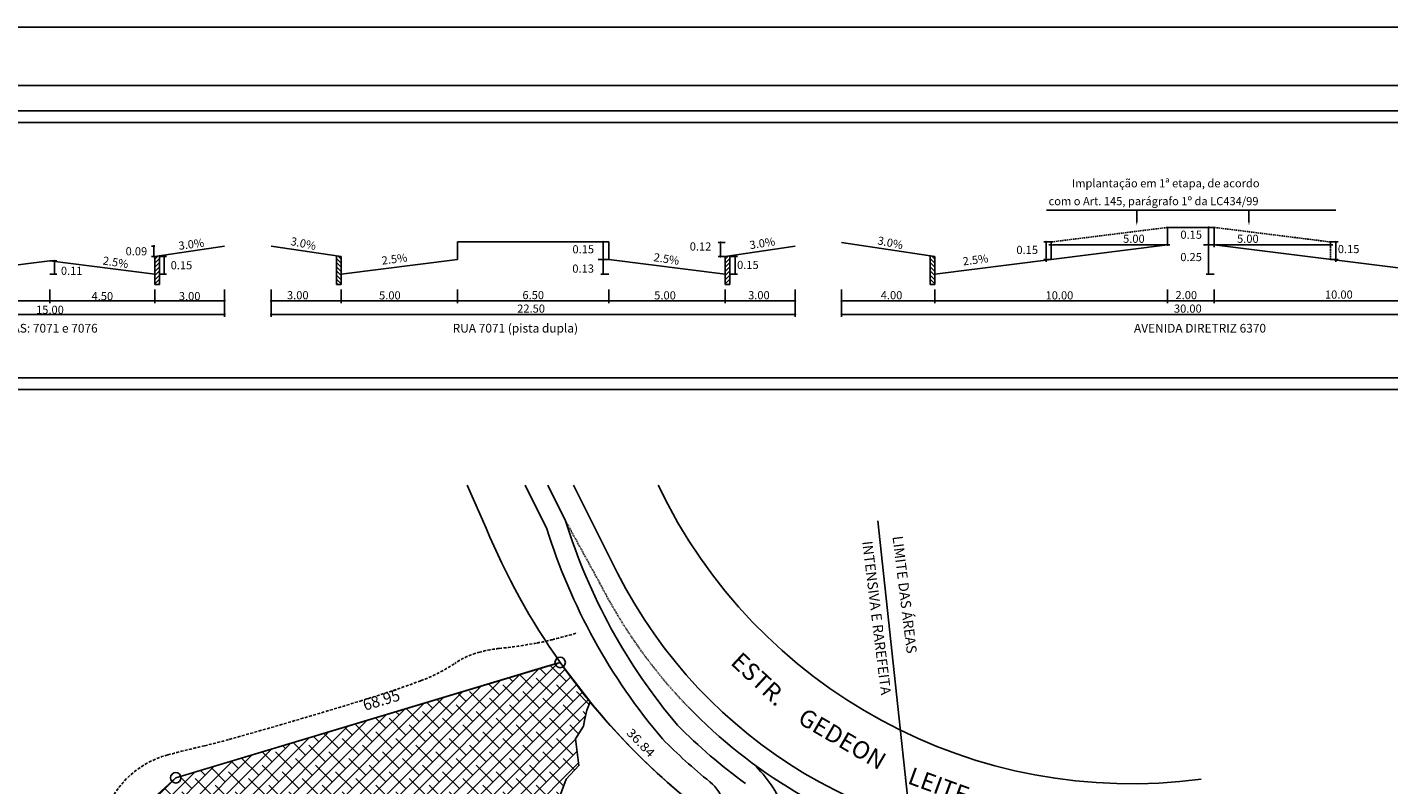
# Model space of a CAD drawing. Extents: x 0 to 1094, y 0 to 530.
# Drawn here: x 550 to 784, y 400 to 530 of the extents above; entities that cross this region are included whole.
import ezdxf
from ezdxf.enums import TextEntityAlignment as Align

# ---------------------------------------------------------------- set-up
doc = ezdxf.new("R2010")
doc.units = 0
doc.linetypes.add('DASHED', pattern=[0.75, 0.5, -0.25])
doc.linetypes.add('HIDDEN', pattern=[0.375, 0.25, -0.125])
doc.layers.get('0').update_dxf_attribs({"linetype": 'CONTINUOUS'})
for name, color, linetype in [('AREAS', 7, 'CONTINUOUS'), ('ESTRADA', 7, 'CONTINUOUS'), ('GABARITO', 2, 'CONTINUOUS'), ('GEDEON-PROJ', 2, 'CONTINUOUS'), ('LOCAL', 6, 'CONTINUOUS'), ('MEDLOTES', 2, 'CONTINUOUS'), ('MEDQUADRA', 4, 'CONTINUOUS'), ('MEIO-FIO', 2, 'CONTINUOUS'), ('MPOL', 7, 'CONTINUOUS'), ('RAREFEITA', 7, 'CONTINUOUS'), ('TEXTOS', 3, 'CONTINUOUS'), ('VALO', 2, 'CONTINUOUS'), ('VEGETACAO', 2, 'CONTINUOUS')]:
    doc.layers.add(name, color=color, linetype=linetype)
doc.styles.add('ACENTO', font='ROMNS850.SHX', dxfattribs={"height": 1.6})
doc.styles.add('ROMAND', font='ROMAND.shx', dxfattribs={"width": 0.95, "height": 2.1})
doc.styles.add('ROMANS', font='ROMANS.shx', dxfattribs={"height": 1.5})

# ---------------------------------------------------------------- blocks, each defined once
blk = doc.blocks.new('A$C17A06981')
at = {"layer": 'MEDLOTES', "color": 3, "style": 'ROMANS'}
for s, p in [('LIMITE DAS ÁREAS', (11.827892, -1.215419)), ('INTENSIVA E RAREFEITA', (15.20954, -6.47702))]:
    blk.add_text(s, height=1.75, rotation=0.079889, dxfattribs=at).set_placement(p, align=Align.CENTER)
blk = doc.blocks.new('_DOT')
at = {"color": 0, "linetype": 'BYBLOCK'}
blk.add_line((-0.5, 0), (-1, 0), dxfattribs=at)
at = {"color": 0, "linetype": 'BYBLOCK', "const_width": 0.5}
blk.add_lwpolyline([(-0.25, 0, 1), (0.25, 0, 1)], format="xyb", close=True, dxfattribs=at)
blk = doc.blocks.new('*X4')
at = {"color": 0}
for p, q in [((47.221972, 29.897856), (47.350765, 30.026649)), ((47.221972, 29.721079), (47.421972, 29.921079)), ((47.221972, 29.544302), (47.421972, 29.744302)), ((47.221972, 29.367525), (47.421972, 29.567525)), ((47.221972, 29.190749), (47.421972, 29.390749)), ((47.221972, 29.013972), (47.421972, 29.213972)), ((47.221972, 28.837195), (47.421972, 29.037195)), ((47.368969, 28.807416), (47.421972, 28.860419))]:
    blk.add_line(p, q, dxfattribs=at)
blk = doc.blocks.new('*X5')
at = {"color": 0}
for p, q in [((47.221972, 29.897856), (47.350765, 30.026649)), ((47.221972, 29.721079), (47.421972, 29.921079)), ((47.221972, 29.544302), (47.421972, 29.744302)), ((47.221972, 29.367525), (47.421972, 29.567525)), ((47.221972, 29.190749), (47.421972, 29.390749)), ((47.221972, 29.013972), (47.421972, 29.213972)), ((47.221972, 28.837195), (47.421972, 29.037195)), ((47.368969, 28.807416), (47.421972, 28.860419))]:
    blk.add_line(p, q, dxfattribs=at)
blk = doc.blocks.new('A$C3879462A')
at = {"layer": 'VEGETACAO'}
h = blk.add_hatch(dxfattribs=at)
h.set_pattern_fill('ANSI38', color=1, scale=13, angle=270, style=0)
h.set_pattern_definition([(45, (-46.6735, -87.7613), (-1.1490485, 1.1490485), []), (135, (-46.6735, -87.7613), (-3.4471456, 1.1490485), [4.0625, -2.4375])])
edge = h.paths.add_edge_path()
edge.add_line((639.07, 420.31), (640.83, 420.84))
edge.add_arc((641.67, 421.01), 0.858, 191.6281, 191.7724)
edge.add_line((640.83, 420.83), (641.69, 421.09))
edge.add_arc((739.75, 490.27), 120.01, 215.2027, 215.7041)
edge.add_line((642.3, 420.24), (646.76, 414.42))
edge.add_arc((739.75, 490.27), 120.01, 219.2032, 219.2802)
edge.add_line((646.86, 414.3), (646.87, 414.3))
edge.add_line((646.87, 414.3), (646.28, 412.92))
edge.add_line((646.28, 412.92), (645.88, 411.14))
edge.add_line((645.88, 411.14), (645.68, 410.15))
edge.add_line((645.68, 410.15), (644.33, 407.96))
edge.add_line((644.33, 407.96), (644.91, 403.37))
edge.add_line((644.91, 403.37), (642.7, 401.03))
edge.add_line((642.7, 401.03), (640.66, 395.52))
edge.add_line((640.66, 395.52), (639.52, 394.01))
edge.add_line((639.52, 394.01), (639.33, 392.11))
edge.add_line((639.33, 392.11), (631.62, 393.09))
edge.add_line((631.62, 393.09), (633.25, 391.96))
edge.add_arc((608.34, 443.58), 57.32, 290.0753, 295.7601, ccw=False)
edge.add_arc((547.08, 611.22), 235.8, 287.0176, 290.0753, ccw=False)
edge.add_arc((333.72, 1308.33), 964.82, 285.5831, 287.01762, ccw=False)
edge.add_arc((557.42, 506.22), 132.11, 283.1274, 285.5831, ccw=False)
edge.add_arc((632.02, 186.31), 196.39, 103.1274, 104.7696)
edge.add_line((581.96, 376.21), (581.67, 376.01))
edge.add_line((581.67, 376.01), (581.37, 375.78))
edge.add_line((581.37, 375.78), (581.2, 375.58))
edge.add_arc((552.47, 384.21), 30, 282.2962, 343.2788, ccw=False)
edge.add_line((558.86, 354.9), (557.03, 354.18))
edge.add_line((557.03, 354.18), (543.53, 354.4))
edge.add_line((543.53, 354.4), (534.08, 356.78))
edge.add_line((534.08, 356.78), (524.65, 361.92))
edge.add_line((524.65, 361.92), (520.67, 360.82))
edge.add_line((520.67, 360.82), (520.34, 361.38))
edge.add_line((520.34, 361.38), (519.39, 362.7))
edge.add_line((519.39, 362.7), (519.2, 364.03))
edge.add_line((519.2, 364.03), (518.37, 368.08))
edge.add_line((518.37, 368.08), (521.56, 370.69))
edge.add_line((521.56, 370.69), (517.31, 370.12))
edge.add_line((517.31, 370.12), (515.02, 375.22))
edge.add_line((515.02, 375.22), (514.45, 377.12))
edge.add_line((514.45, 377.12), (514.26, 379.09))
edge.add_line((514.26, 379.09), (512.69, 380.94))
edge.add_line((512.69, 380.94), (511.18, 386.04))
edge.add_line((511.18, 386.04), (512.44, 387.44))
edge.add_line((512.44, 387.44), (510.32, 387.57))
edge.add_line((510.32, 387.57), (510.02, 390.01))
edge.add_line((510.02, 390.01), (509.94, 390.79))
edge.add_line((509.94, 390.79), (510.58, 391.39))
edge.add_line((510.58, 391.39), (511.33, 391.95))
edge.add_line((511.33, 391.95), (511.82, 392.25))
edge.add_line((511.82, 392.25), (516.35, 395.17))
edge.add_line((516.35, 395.17), (517.21, 392.45))
edge.add_arc((899.86, 504.89), 398.82, 196.3758, 198.9858)
edge.add_line((522.73, 375.14), (551.08, 379.6))
edge.add_arc((551.97, 379.74), 0.9, 188.9393, 42.9556)
edge.add_line((552.63, 380.36), (575.65, 401.28))
edge.add_line((575.65, 401.28), (639.07, 420.31))
h.paths.add_polyline_path([(574.01, 382.07), (586.15, 382.07), (586.15, 385.07), (574.01, 385.07)], flags=24)
at = {"color": 2, "linetype": 'BYBLOCK'}
for p, q in [((740.74, 498.77), (740.74, 496.69)), ((760.02, 498.77), (760.02, 496.69)), ((746.04, 495.79), (746.04, 493.85)), ((752.2, 495.79), (753.49, 495.79)), ((754.04, 494.34), (754.04, 492.39)), ((648.2, 493.29), (649.49, 493.29)), ((726.04, 490.29), (726.04, 493.29)), ((572.84, 490.79), (574.08, 490.79)), ((572.84, 487.79), (574.08, 487.79))]:
    blk.add_line(p, q, dxfattribs=at)
at = {"color": 1, "linetype": 'BYBLOCK'}
for p, q in [((753.09, 495.39), (753.09, 493.19)), ((572.04, 492.59), (571.51, 492.59)), ((571.91, 491.19), (571.91, 492.19)), ((649.09, 492.89), (649.09, 490.69)), ((670.04, 493.19), (668.83, 493.19)), ((669.23, 491.19), (669.23, 492.79)), ((726.04, 493.29), (724.76, 493.29)), ((725.16, 492.89), (725.16, 490.69)), ((726.04, 493.29), (726.04, 492.39)), ((726.44, 492.79), (745.64, 492.79)), ((752.2, 492.79), (753.49, 492.79)), ((754.04, 492.79), (752.69, 492.79)), ((753.09, 492.39), (753.09, 488.19)), ((754.44, 492.79), (773.64, 492.79)), ((774.04, 493.29), (774.04, 492.39)), ((774.04, 493.29), (775.33, 493.29)), ((774.93, 492.89), (774.93, 490.69)), ((554.04, 490.04), (555.25, 490.04)), ((554.85, 488.19), (554.85, 489.64)), ((572.04, 490.79), (571.51, 490.79)), ((573.68, 490.39), (573.68, 488.19)), ((648.2, 490.29), (649.49, 490.29)), ((650.04, 490.29), (648.69, 490.29)), ((649.09, 489.89), (649.09, 487.79)), ((670.04, 490.79), (668.83, 490.79)), ((670.84, 490.79), (672.13, 490.79)), ((671.73, 490.39), (671.73, 488.19)), ((726.04, 490.29), (724.76, 490.29)), ((774.04, 490.29), (775.33, 490.29)), ((554.04, 487.79), (555.25, 487.79)), ((650.04, 487.79), (648.69, 487.79)), ((670.84, 487.79), (672.13, 487.79)), ((754.04, 487.79), (752.69, 487.79)), ((554.04, 485.11), (554.04, 482.79)), ((572.04, 485.11), (572.04, 482.79)), ((584.04, 485.11), (584.04, 480.44)), ((584.04, 485.11), (584.04, 482.79)), ((592.04, 485.11), (592.04, 480.44)), ((592.04, 485.11), (592.04, 482.76)), ((604.04, 485.11), (604.04, 482.76)), ((624.04, 485.11), (624.04, 482.76)), ((650.04, 485.11), (650.04, 482.76)), ((670.04, 485.11), (670.04, 482.76)), ((670.04, 485.11), (670.04, 482.76)), ((682.04, 485.11), (682.04, 480.44)), ((682.04, 485.11), (682.04, 482.76)), ((690.04, 485.11), (690.04, 480.44)), ((690.04, 485.11), (690.04, 482.76)), ((706.04, 485.11), (706.04, 482.76)), ((746.04, 485.11), (746.04, 482.76)), ((754.04, 485.11), (754.04, 482.76)), ((536.44, 483.19), (553.64, 483.19)), ((554.44, 483.19), (571.64, 483.19)), ((572.44, 483.19), (583.64, 483.19)), ((592.04, 483.16), (603.64, 483.16)), ((604.44, 483.16), (682.04, 483.16)), ((690.44, 483.16), (705.64, 483.16)), ((706.44, 483.16), (745.64, 483.16)), ((746.44, 483.16), (753.64, 483.16)), ((754.44, 483.16), (793.64, 483.16)), ((524.44, 480.84), (584.04, 480.84)), ((592.04, 480.84), (682.04, 480.84)), ((690.44, 480.84), (809.64, 480.84))]:
    blk.add_line(p, q, dxfattribs=at)
at = {"color": 2, "linetype": 'CONTINUOUS'}
blk.add_lwpolyline([(1094.25, 530.16), (0, 530.16), (0, 0.16), (1094.25, 0.16)], close=True, dxfattribs=at)
at = {"color": 7, "linetype": 'CONTINUOUS'}
blk.add_lwpolyline([(1084.25, 10.16), (1084.25, 520.16), (25, 520.16), (25, 10.16)], close=True, dxfattribs=at)
at = {"color": 2}
blk.add_lwpolyline([(625.7, 451.52), (628.96, 444.15)], dxfattribs=at)
for points in [[(751.78, 401.07, -0.325746), (658.52, 451.52)], [(641.69, 421.09, -0.055041), (628.96, 444.15)]]:
    blk.add_lwpolyline(points, format="xyb", dxfattribs=at)
at = {"color": 6}
blk.add_lwpolyline([(722.97, 371.45, -0.204933), (642.21, 420.36)], format="xyb", dxfattribs=at)
at = {"color": 3}
blk.add_circle((641.69, 421.09), 0.9, dxfattribs=at)
at = {"color": 2, "linetype": 'BYBLOCK'}
for points in [[(740.89, 496.99), (740.59, 496.99), (740.74, 496.09)], [(759.87, 496.99), (760.17, 496.99), (760.02, 496.09)]]:
    blk.add_solid(points, dxfattribs=at)
at = {"layer": 'AREAS'}
blk.add_lwpolyline([(99.59, 356.44), (78.9, 228.78), (66.3, 124.6), (59.41, 68.94), (852.49, 56.17), (791.84, 202.06), (783.09, 219.49), (742.03, 317.88), (723.86, 371.32, -0.208844), (641.69, 421.09), (575.65, 401.28), (551.97, 379.75), (522.73, 375.15), (515.08, 399.14), (505.9, 440.94), (380.71, 415.41)], format="xyb", close=True, dxfattribs=at)
at = {"layer": 'ESTRADA', "color": 2}
blk.add_lwpolyline([(667.19, 394.69, -0.076903), (641.69, 421.09), (594.36, 406.9)], format="xyb", dxfattribs=at)
at = {"layer": 'GABARITO', "color": 1, "linetype": 'CONTINUOUS'}
for p, q in [((460.35, 515.82), (816.85, 515.82)), ((814.85, 513.82), (462.35, 513.82)), ((816.85, 467.95), (460.35, 467.95)), ((462.35, 469.95), (814.85, 469.95))]:
    blk.add_line(p, q, dxfattribs=at)
at = {"layer": 'GABARITO', "color": 4}
for p, q in [((746.04, 495.79), (754.04, 495.79)), ((746.04, 495.79), (746.04, 492.79)), ((754.04, 495.79), (754.04, 492.79)), ((584.04, 492.59), (572.04, 490.79)), ((592.04, 492.59), (604.04, 490.79)), ((624.04, 493.29), (650.04, 493.29)), ((624.04, 493.29), (624.04, 490.29)), ((650.04, 493.29), (650.04, 490.29)), ((682.04, 492.59), (670.04, 490.79)), ((690.04, 493.19), (706.04, 490.79)), ((746.04, 492.79), (706.04, 487.79)), ((754.04, 492.79), (794.04, 487.79)), ((554.04, 490.04), (536.04, 487.79)), ((554.04, 490.04), (572.04, 487.79)), ((572.04, 490.79), (572.04, 487.79)), ((604.04, 490.79), (604.04, 487.79)), ((604.04, 490.79), (604.04, 487.79)), ((624.04, 490.29), (604.04, 487.79)), ((650.04, 490.29), (670.04, 487.79)), ((670.04, 490.79), (670.04, 487.79)), ((670.04, 490.79), (670.04, 487.79)), ((706.04, 490.79), (706.04, 487.79)), ((706.04, 490.79), (706.04, 487.79))]:
    blk.add_line(p, q, dxfattribs=at)
at = {"layer": 'GABARITO', "color": 3}
for p, q in [((572.04, 485.99), (572.04, 490.79)), ((572.84, 485.99), (572.84, 490.91)), ((603.24, 485.99), (603.24, 490.91)), ((604.04, 485.99), (604.04, 490.79)), ((670.04, 485.99), (670.04, 490.79)), ((670.84, 485.99), (670.84, 490.91)), ((705.24, 485.99), (705.24, 490.91)), ((706.04, 485.99), (706.04, 490.79)), ((572.84, 485.99), (572.04, 485.99)), ((603.24, 485.99), (604.04, 485.99)), ((670.84, 485.99), (670.04, 485.99)), ((705.24, 485.99), (706.04, 485.99))]:
    blk.add_line(p, q, dxfattribs=at)
at = {"layer": 'GEDEON-PROJ', "color": 2}
for points in [[(635.67, 451.52), (639.4, 444.02)], [(639.56, 451.52), (642.63, 445.39)]]:
    blk.add_lwpolyline(points, dxfattribs=at)
for points in [[(643.98, 451.52), (651.55, 436.42, 0.28861), (729.33, 389.99), (742.26, 389.3)], [(642.63, 445.39, 0.101021), (661.86, 410.32, 0.041778), (673.51, 400.33, 0.040626)], [(663.67, 413.47, 0.13332), (703.5, 389.73, 0.13332)]]:
    blk.add_lwpolyline(points, format="xyb", dxfattribs=at)
at = {"layer": 'GEDEON-PROJ', "color": 2, "linetype": 'HIDDEN', "ltscale": 0.5}
blk.add_lwpolyline([(642.63, 445.39), (648.46, 434.78, 0.074067), (663.66, 413.46, 0.071239)], format="xyb", dxfattribs=at)
at = {"layer": 'GEDEON-PROJ', "color": 2}
for centre, radius, start, end in [((738.17, 474.94), 103.5, 197.3851, 220.3349), ((727.31, 474.97), 95.5, 224.5666, 231.1396), ((658.39, 386.73), 23.66, 23.026, 45.482), ((663, 395.15), 7, 335.4623, 51.1396)]:
    blk.add_arc(centre, radius, start, end, dxfattribs=at)
at = {"layer": 'LOCAL', "color": 6}
blk.add_lwpolyline([(99.59, 356.44), (78.9, 228.78), (66.3, 124.6), (59.41, 68.94), (852.49, 56.17), (791.84, 202.06), (783.09, 219.49), (742.03, 317.88), (723.86, 371.32, -0.208844), (641.69, 421.09), (575.65, 401.28), (551.97, 379.75), (522.73, 375.15), (515.08, 399.14), (505.9, 440.94), (380.71, 415.41)], format="xyb", close=True, dxfattribs=at)
blk.add_lwpolyline([(722.97, 371.45, -0.204933), (642.21, 420.36)], format="xyb", dxfattribs=at)
at = {"layer": 'MEIO-FIO', "color": 2}
blk.add_line((774.91, 498.77), (725.21, 498.77), dxfattribs=at)
at = {"layer": 'MEIO-FIO', "color": 2, "linetype": 'HIDDEN'}
for p, q in [((746.04, 495.79), (726.04, 493.29)), ((754.04, 495.79), (774.04, 493.29)), ((726.04, 490.29), (726.04, 493.29)), ((774.04, 490.29), (774.04, 493.29))]:
    blk.add_line(p, q, dxfattribs=at)
at = {"layer": 'MPOL', "color": 3}
for centre in [(641.69, 421.09), (575.65, 401.28)]:
    blk.add_circle(centre, 0.9, dxfattribs=at)
at = {"layer": 'RAREFEITA', "color": 5}
blk.add_lwpolyline([(740.05, 37.81), (708.68, 329.82), (742.03, 317.88), (723.86, 371.32, -0.043007), (703.74, 375.8), (696.26, 445.41)], format="xyb", dxfattribs=at)
at = {"layer": 'VALO', "color": 5, "linetype": 'DASHED'}
blk.add_lwpolyline([(547.01, 384.04, 0.071312), (552.47, 384.22, 0.292343), (563.22, 394.15, -0.270407), (574.28, 405.22, -0.007196), (580.6, 406.79, 0.010715), (584.84, 407.88, 0.006259), (607.31, 414.45, 0.013342), (617.72, 417.94, 0.060472), (623.58, 420.93, -0.084267), (627.9, 422.88, -0.037498), (631.2, 423.48, 0.019082), (637.72, 424.43, 0.01594), (640.3, 424.99, 0.009362), (644.65, 426.17)], format="xyb", dxfattribs=at)
at = {"layer": 'VEGETACAO', "color": 2}
blk.add_lwpolyline([(552.63, 380.36), (575.65, 401.28), (639.07, 420.31), (640.83, 420.84, 0.00063), (640.83, 420.83), (641.69, 421.09, 0.002188), (642.3, 420.24), (646.76, 414.42, 0.000336), (646.86, 414.3), (646.87, 414.3), (646.28, 412.92), (645.88, 411.14), (645.68, 410.15), (644.33, 407.96), (644.91, 403.37), (642.7, 401.03), (640.66, 395.52)], format="xyb", dxfattribs=at)
at = {"color": 1, "linetype": 'BYBLOCK', "yscale": 0.4, "zscale": 0.4}
for p, xscale, rotation in [((753.09, 495.79), 0.4, 90.0000000000002), ((571.91, 492.59), 0.4, 90.0000000000002), ((571.91, 490.79), 0.4, 270.0000000000006), ((649.09, 493.29), 0.4, 90.0000000000002), ((669.23, 493.19), 0.4, 90.0000000000002), ((669.23, 490.79), 0.4, 270.0000000000006), ((725.16, 493.29), -0.4, 270.0000000000006), ((726.04, 492.79), -0.4, 180.0000000000004), ((726.04, 492.79), 0.4, 180.0000000000004), ((746.04, 492.79), 0.4, 180.0000000000004), ((753.09, 492.79), 0.4, 270.0000000000006), ((753.09, 492.79), 0.4, 90.0000000000002), ((754.04, 492.79), 0.4, 180.0000000000004), ((774.04, 492.79), 0.4, 180.0000000000004), ((774.93, 493.29), 0.4, 90.0000000000002), ((554.85, 490.04), 0.4, 90.0000000000002), ((573.68, 490.79), 0.4, 90.0000000000002), ((649.09, 490.29), 0.4, 270.0000000000006), ((649.09, 490.29), 0.4, 90.0000000000002), ((671.73, 490.79), 0.4, 90.0000000000002), ((725.16, 490.29), -0.4, 90.0000000000002), ((725.16, 490.29), -0.4, 270.0000000000006), ((774.93, 490.29), 0.4, 270.0000000000006), ((774.93, 490.29), 0.4, 90.0000000000002), ((554.85, 487.79), 0.4, 270.0000000000006), ((573.68, 487.79), 0.4, 270.0000000000006), ((649.09, 487.79), 0.4, 270.0000000000006), ((671.73, 487.79), 0.4, 270.0000000000006), ((753.09, 487.79), 0.4, 270.0000000000006), ((554.04, 483.19), 0.4, 180.0000000000004), ((572.04, 483.19), 0.4, 180.0000000000004), ((592.04, 483.16), 0.4, 180.0000000000004), ((604.04, 483.16), 0.4, 180.0000000000004), ((624.04, 483.16), 0.4, 180.0000000000004), ((650.04, 483.16), 0.4, 180.0000000000004), ((670.04, 483.16), 0.4, 180.0000000000004), ((690.04, 483.16), 0.4, 180.0000000000004), ((706.04, 483.16), 0.4, 180.0000000000004), ((746.04, 483.16), 0.4, 180.0000000000004), ((754.04, 483.16), 0.4, 180.0000000000004), ((592.04, 480.84), 0.4, 180.0000000000004), ((690.04, 480.84), 0.4, 180.0000000000004)]:
    blk.add_blockref('_DOT', p, dxfattribs=dict(at, xscale=xscale, rotation=rotation))
for p, xscale in [((726.04, 492.79), 0.4), ((726.04, 492.79), -0.4), ((746.04, 492.79), 0.4), ((754.04, 492.79), 0.4), ((774.04, 492.79), 0.4), ((554.04, 483.19), 0.4), ((572.04, 483.19), 0.4), ((584.04, 483.19), 0.4), ((604.04, 483.16), 0.4), ((624.04, 483.16), 0.4), ((650.04, 483.16), 0.4), ((670.04, 483.16), 0.4), ((682.04, 483.16), 0.4), ((706.04, 483.16), 0.4), ((746.04, 483.16), 0.4), ((754.04, 483.16), 0.4), ((584.04, 480.84), 0.4), ((682.04, 480.84), 0.4)]:
    blk.add_blockref('_DOT', p, dxfattribs=dict(at, xscale=xscale))
at = {"rotation": 276.9487360000006}
blk.add_blockref('A$C17A06981', (699.79, 444.51), dxfattribs=at)
at = {"layer": 'GABARITO', "color": 1, "yscale": 4, "zscale": 4}
for name, p, xscale in [('*X4', (383.15, 370.76), 4), ('*X5', (792.93, 370.76), -4), ('*X5', (481.15, 370.76), 4), ('*X5', (894.93, 370.76), -4)]:
    blk.add_blockref(name, p, dxfattribs=dict(at, xscale=xscale))
at = {"color": 2, "linetype": 'BYBLOCK', "char_height": 1.4, "attachment_point": 5, "style": 'ROMANS'}
for s, insert in [('\\A1;0.09', (568.89, 491.69)), ('\\A1;0.11', (557.78, 488.34)), ('\\A1;0.15', (576.63, 489.29)), ('\\A1;4.50', (563.04, 483.99)), ('\\A1;3.00', (578.04, 483.99)), ('\\A1;15.00', (554.04, 481.64))]:
    blk.add_mtext(s, dxfattribs=dict(at, insert=insert))
at = {"layer": 'GABARITO', "color": 2, "linetype": 'BYBLOCK', "style": 'ROMANS'}
for s, rotation, p in [('3.0%', 7.4996, (578.34, 492.73)), ('3.0%', 348.4507, (597.55, 492.85)), ('3.0%', 8.9868, (676.44, 492.9)), ('3.0%', 348.4507, (698.38, 492.97)), ('2.5%', 7.4996, (613.24, 490.18)), ('2.5%', 351.4082, (659.93, 490.2)), ('2.5%', 7.4996, (713.05, 490.05)), ('2.5%', 351.4082, (565.3, 489.62))]:
    blk.add_text(s, height=1.4, rotation=rotation, dxfattribs=at).set_placement(p, align=Align.MIDDLE)
at = {"layer": 'GABARITO', "color": 3, "style": 'ROMANS'}
for s, p in [('RUAS: 7071 e 7076', (544.84, 477.73)), ('RUA 7071 (pista dupla)', (623.22, 477.73)), ('AVENIDA DIRETRIZ 6370', (740.26, 477.73))]:
    blk.add_text(s, height=1.5, dxfattribs=at).set_placement(p)
at = {"layer": 'MEDQUADRA', "style": 'ACENTO', "width": 1.15}
blk.add_text('36.84', height=1.5, rotation=313.9244, dxfattribs=at).set_placement((652.95, 408.9))
at = {"layer": 'MEIO-FIO', "color": 2, "linetype": 'HIDDEN', "style": 'ROMANS'}
for s, p in [('Implantação em 1ª etapa, de acordo', (729.6, 502.67)), ('com o Art. 145, parágrafo 1º da LC434/99', (725.59, 499.6))]:
    blk.add_text(s, height=1.4, dxfattribs=at).set_placement(p)
at = {"layer": 'MPOL', "color": 3, "style": 'ROMANS', "width": 0.95}
blk.add_text('68.95', height=2, rotation=16.6658, dxfattribs=at).set_placement((611.26, 413.7), align=Align.CENTER)
at = {"layer": 'TEXTOS', "color": 5, "style": 'ROMAND'}
for s, rotation, p in [('ESTR.', 316.9349, (670.79, 420.91)), ('GEDEON', 329.7652, (682.29, 410.82)), ('LEITE', 340.0005, (701.19, 400.37))]:
    blk.add_text(s, height=3, rotation=rotation, dxfattribs=at).set_placement(p)
at = {"layer": 'VEGETACAO', "color": 2, "style": 'ROMANS'}
for s, p in [('5.00', (738.39, 493.14)), ('0.15', (748.24, 493.84)), ('5.00', (757.97, 493.14)), ('0.15', (643.8, 491.34)), ('0.12', (663.95, 491.82)), ('0.15', (720.06, 491.23)), ('0.25', (748.22, 490)), ('0.15', (775.28, 491.37)), ('0.13', (643.78, 488.02)), ('0.15', (672.08, 488.65)), ('3.00', (594.76, 483.45)), ('5.00', (610.58, 483.42)), ('6.50', (635.21, 483.47)), ('5.00', (657.85, 483.42)), ('3.00', (673.97, 483.45)), ('4.00', (696.76, 483.45)), ('10.00', (725.07, 483.42)), ('2.00', (747.39, 483.47)), ('10.00', (773.07, 483.56)), ('22.50', (634.31, 481.15)), ('30.00', (747.13, 481.15))]:
    blk.add_text(s, height=1.4, dxfattribs=at).set_placement(p)

msp = doc.modelspace()

# ---------------------------------------------------------------- block references
msp.add_blockref('A$C3879462A', (0, 0))

doc.saveas('drawing.dxf')
